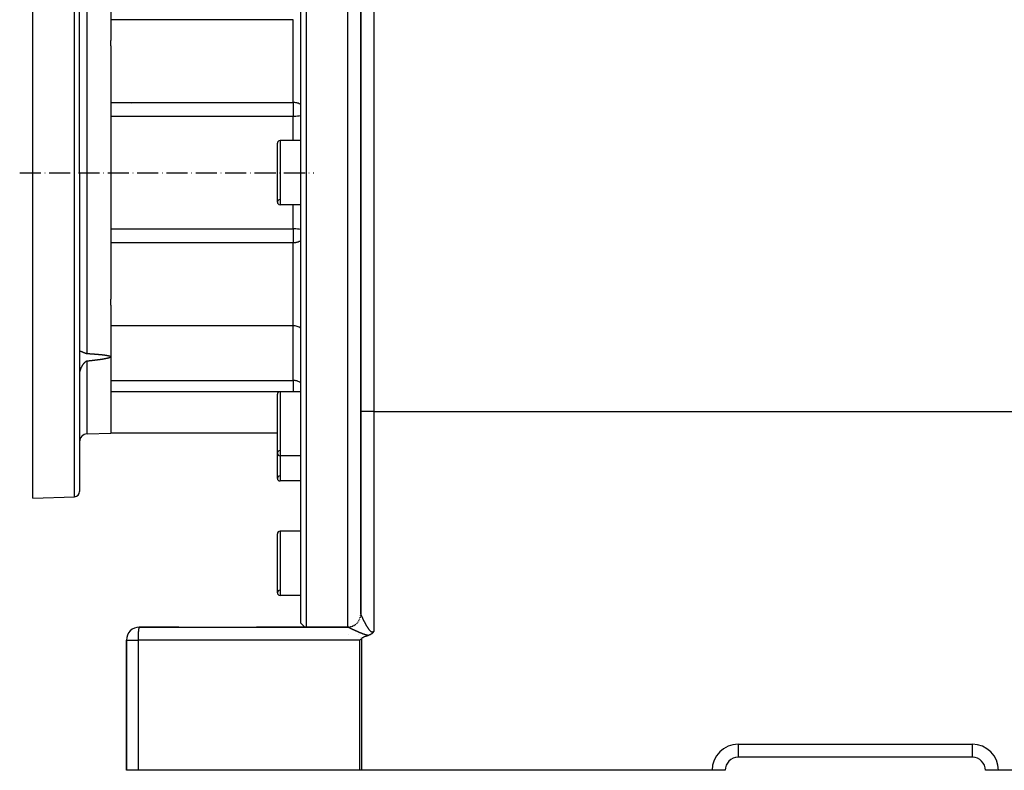
# Model space of a CAD drawing. Units: millimetres. Extents: x 47 to 2252, y -1458 to 385.
# Drawn here: x 1171 to 1549, y -777 to -489 of the extents above; entities that cross this region are included whole.
import ezdxf

# ---------------------------------------------------------------- set-up
doc = ezdxf.new("R2010")
doc.units = ezdxf.units.MM
doc.linetypes.add('DASHDOT', pattern=[11.176, 8.128, -1.524, 0, -1.524])
doc.linetypes.add('DASHED', pattern=[9.652, 8.128, -1.524])
doc.layers.add('nevidi', color=4, linetype='DASHED')
doc.layers.add('osa', color=7, linetype='DASHDOT')

msp = doc.modelspace()

# ---------------------------------------------------------------- linework, layer by layer
at = {"color": 2}
for p, q in [((1281, -372.5), (1281, -722)), ((1279, -720.5), (1279, -374.5)), ((1302, -377), (1302, -639.25)), ((1302, -639.25), (1302, -377)), ((1176, -547.5), (1176, -422.5)), ((1194, -547.5), (1194, -425.06)), ((1194, -547.5), (1194, -425.06)), ((1206, -476.79), (1206, -496.68)), ((1276, -488.75), (1206, -488.75)), ((1206, -498.74), (1206, -496.68)), ((1206, -498.74), (1206, -547.5)), ((1214, -521.06), (1214, -521.06)), ((1270, -558.81), (1270, -536.19)), ((1279, -535.19), (1271, -535.19)), ((1279, -535.19), (1271, -535.19)), ((1176, -672.5), (1176, -547.5)), ((1194, -547.5), (1194, -669.94)), ((1194, -547.5), (1194, -669.94)), ((1206, -547.5), (1206, -596.06)), ((1279, -559.81), (1271, -559.81)), ((1279, -559.81), (1271, -559.81)), ((1206, -598.37), (1206, -596.06)), ((1206, -598.37), (1206, -618.21)), ((1276, -606.25), (1206, -606.25)), ((1276, -606.25), (1206, -606.25)), ((1206, -618.21), (1206, -647.5)), ((1279, -631.61), (1271, -631.61)), ((1279, -631.61), (1271, -631.61)), ((1270, -655.23), (1270, -632.61)), ((1302, -639.25), (1302, -717.02)), ((1302, -717.02), (1302, -639.25)), ((1196.9, -647.82), (1206, -647.5)), ((1270, -647.5), (1206, -647.5)), ((1270, -647.5), (1206, -647.5)), ((1270, -664.88), (1270, -655.23)), ((1279, -656.23), (1271, -656.23)), ((1279, -656.23), (1271, -656.23)), ((1279, -665.88), (1271, -665.88)), ((1279, -665.88), (1271, -665.88)), ((1176, -672.5), (1192.07, -671.94)), ((1270, -708.81), (1270, -686.19)), ((1279, -685.19), (1271, -685.19)), ((1279, -685.19), (1271, -685.19)), ((1279, -709.81), (1271, -709.81)), ((1279, -709.81), (1271, -709.81)), ((1217, -722), (1216.97, -722.01)), ((1216.97, -722.01), (1297.03, -722.01)), ((1232.08, -722), (1217, -722)), ((1297, -722), (1261.92, -722)), ((1280.5, -722), (1279, -720.5)), ((1280.5, -722), (1279, -720.5)), ((1280.52, -722.02), (1280.51, -722.01)), ((1280.52, -722.02), (1280.51, -722.01)), ((1280.53, -722.03), (1280.53, -722.03)), ((1280.53, -722.03), (1280.53, -722.03)), ((1280.54, -722.04), (1280.54, -722.04)), ((1280.55, -722.05), (1280.54, -722.04)), ((1280.54, -722.04), (1280.54, -722.04)), ((1280.55, -722.05), (1280.54, -722.04)), ((1280.55, -722.05), (1280.55, -722.05)), ((1280.55, -722.05), (1280.55, -722.05)), ((1280.56, -722.06), (1280.56, -722.06)), ((1280.56, -722.06), (1280.56, -722.06)), ((1280.57, -722.07), (1280.57, -722.07)), ((1280.57, -722.07), (1280.57, -722.07)), ((1281, -722.05), (1281, -722.05)), ((1281, -722.06), (1281, -722.06)), ((1281, -722.07), (1281, -722.07)), ((1297, -722), (1297.03, -722.01)), ((1212, -727), (1212, -777)), ((1212, -777), (1212, -727)), ((1537, -772), (1447, -772)), ((1537, -772), (1447, -772)), ((1537, -772), (1537, -771.99)), ((1537.24, -772), (1537, -772)), ((1216.45, -777), (1212, -777)), ((1301.72, -777), (1216.45, -777)), ((1302.28, -777), (1301.72, -777)), ((1437, -777), (1302.28, -777)), ((1442, -777), (1437, -777)), ((1542.01, -777), (1542, -777)), ((1547, -777), (1542.01, -777)), ((1576.67, -777), (1547, -777))]:
    msp.add_line(p, q, dxfattribs=at)
for points in [[(1194, -616.1), (1194.01, -616.08), (1194.01, -616.08), (1194.01, -616.07), (1194.02, -616.06), (1194.03, -616.05), (1194.03, -616.05), (1194.05, -616.04), (1194.06, -616.03), (1194.08, -616.02), (1194.1, -616.02), (1194.11, -616.02), (1194.13, -616.02), (1194.16, -616.01), (1194.17, -616.01), (1194.19, -616.01), (1194.22, -616.02), (1194.23, -616.02), (1194.25, -616.02), (1194.29, -616.03), (1194.33, -616.03), (1194.37, -616.04), (1194.41, -616.05), (1194.41, -616.05), (1194.46, -616.06), (1194.51, -616.08), (1194.51, -616.08), (1194.56, -616.09), (1194.61, -616.11), (1194.63, -616.12), (1194.66, -616.13), (1194.72, -616.15), (1194.78, -616.17), (1194.84, -616.2), (1194.89, -616.22), (1194.9, -616.22), (1194.96, -616.25), (1195.02, -616.28), (1195.03, -616.28), (1195.1, -616.31), (1195.16, -616.34), (1195.18, -616.35), (1195.23, -616.37), (1195.31, -616.4), (1195.38, -616.44), (1195.45, -616.47), (1195.51, -616.5), (1195.53, -616.51), (1195.61, -616.54), (1195.69, -616.58), (1195.73, -616.6), (1195.77, -616.61), (1195.85, -616.65), (1195.87, -616.66), (1195.93, -616.69), (1196.02, -616.72), (1196.1, -616.75), (1196.19, -616.79), (1196.24, -616.81), (1196.27, -616.82), (1196.36, -616.84), (1196.45, -616.87), (1196.54, -616.89), (1196.63, -616.91), (1196.63, -616.91), (1196.71, -616.93), (1196.8, -616.94), (1196.9, -616.94)], [(1196.9, -619.9), (1196.8, -619.91), (1196.71, -619.93), (1196.63, -619.96), (1196.62, -619.96), (1196.53, -620), (1196.44, -620.04), (1196.35, -620.09), (1196.26, -620.15), (1196.24, -620.16), (1196.17, -620.21), (1196.09, -620.28), (1196, -620.35), (1195.92, -620.43), (1195.87, -620.47), (1195.83, -620.51), (1195.75, -620.59), (1195.67, -620.68), (1195.6, -620.75), (1195.51, -620.86), (1195.51, -620.86), (1195.43, -620.96), (1195.36, -621.06), (1195.28, -621.16), (1195.21, -621.26), (1195.18, -621.3), (1195.14, -621.37), (1195.07, -621.47), (1195, -621.58), (1194.94, -621.69), (1194.93, -621.7), (1194.89, -621.77), (1194.87, -621.8), (1194.81, -621.91), (1194.75, -622.02), (1194.69, -622.14), (1194.63, -622.25), (1194.63, -622.27), (1194.58, -622.36), (1194.53, -622.48), (1194.48, -622.59), (1194.44, -622.68), (1194.41, -622.77), (1194.39, -622.82), (1194.34, -622.94), (1194.3, -623.05), (1194.26, -623.17), (1194.23, -623.28), (1194.23, -623.28), (1194.2, -623.4), (1194.17, -623.51)], [(1196.9, -616.94), (1196.92, -616.95), (1196.95, -616.95), (1196.98, -616.95), (1197.01, -616.95), (1197.04, -616.95), (1197.07, -616.95), (1197.1, -616.96), (1197.13, -616.96), (1197.16, -616.96), (1197.18, -616.96), (1197.21, -616.96), (1197.24, -616.96), (1197.27, -616.97), (1197.3, -616.97), (1197.33, -616.97), (1197.36, -616.97), (1197.39, -616.97), (1197.42, -616.97), (1197.45, -616.98), (1197.47, -616.98), (1197.5, -616.98), (1197.53, -616.98), (1197.56, -616.98), (1197.59, -616.98), (1197.62, -616.99), (1197.65, -616.99), (1197.68, -616.99), (1197.71, -616.99), (1197.73, -616.99), (1197.76, -617), (1197.79, -617), (1197.82, -617), (1197.85, -617), (1197.88, -617), (1197.91, -617), (1197.94, -617.01), (1197.97, -617.01), (1198, -617.01), (1198.02, -617.01), (1198.05, -617.01), (1198.08, -617.01), (1198.11, -617.02), (1198.14, -617.02), (1198.17, -617.02), (1198.2, -617.02), (1198.23, -617.02), (1198.26, -617.03), (1198.28, -617.03), (1198.31, -617.03), (1198.34, -617.03), (1198.37, -617.03), (1198.4, -617.04), (1198.43, -617.04), (1198.46, -617.04), (1198.49, -617.04), (1198.52, -617.04), (1198.55, -617.04), (1198.55, -617.05), (1198.57, -617.05), (1198.6, -617.05), (1198.63, -617.05), (1198.66, -617.05), (1198.69, -617.05), (1198.72, -617.06), (1198.75, -617.06), (1198.78, -617.06), (1198.81, -617.06), (1198.83, -617.06), (1198.86, -617.07), (1198.89, -617.07), (1198.92, -617.07), (1198.95, -617.07), (1198.98, -617.07), (1199.01, -617.08), (1199.04, -617.08), (1199.07, -617.08), (1199.1, -617.08), (1199.12, -617.08), (1199.15, -617.09), (1199.18, -617.09), (1199.21, -617.09), (1199.24, -617.09), (1199.27, -617.09), (1199.3, -617.1), (1199.33, -617.1), (1199.36, -617.1), (1199.38, -617.1), (1199.41, -617.1), (1199.44, -617.11), (1199.47, -617.11), (1199.5, -617.11), (1199.53, -617.11), (1199.56, -617.11), (1199.59, -617.12), (1199.62, -617.12), (1199.64, -617.12), (1199.67, -617.12), (1199.7, -617.12), (1199.73, -617.13), (1199.76, -617.13), (1199.79, -617.13), (1199.82, -617.13), (1199.85, -617.14), (1199.88, -617.14), (1199.91, -617.14), (1199.93, -617.14), (1199.96, -617.14), (1199.99, -617.15), (1200.02, -617.15), (1200.05, -617.15), (1200.08, -617.15), (1200.11, -617.16), (1200.14, -617.16), (1200.17, -617.16), (1200.19, -617.16), (1200.22, -617.16), (1200.25, -617.17), (1200.28, -617.17), (1200.31, -617.17)], [(1199.38, -619.62), (1199.35, -619.63), (1199.32, -619.63), (1199.29, -619.63), (1199.27, -619.64), (1199.24, -619.64), (1199.21, -619.64), (1199.18, -619.65), (1199.15, -619.65), (1199.12, -619.65), (1199.1, -619.66), (1199.07, -619.66), (1199.04, -619.66), (1199.01, -619.67), (1198.98, -619.67), (1198.96, -619.67), (1198.93, -619.68), (1198.9, -619.68), (1198.87, -619.68), (1198.84, -619.69), (1198.81, -619.69), (1198.79, -619.69), (1198.76, -619.7), (1198.73, -619.7), (1198.7, -619.7), (1198.67, -619.71), (1198.65, -619.71), (1198.62, -619.71), (1198.59, -619.71), (1198.56, -619.72), (1198.53, -619.72), (1198.5, -619.72), (1198.48, -619.73), (1198.45, -619.73), (1198.42, -619.73), (1198.39, -619.74), (1198.36, -619.74), (1198.33, -619.74), (1198.31, -619.75), (1198.28, -619.75), (1198.25, -619.75), (1198.22, -619.76), (1198.19, -619.76), (1198.17, -619.76), (1198.14, -619.76), (1198.11, -619.77), (1198.08, -619.77), (1198.05, -619.77), (1198.02, -619.78), (1198, -619.78), (1197.97, -619.78), (1197.94, -619.79), (1197.91, -619.79), (1197.88, -619.79), (1197.85, -619.8), (1197.83, -619.8), (1197.8, -619.8), (1197.77, -619.8), (1197.74, -619.81), (1197.71, -619.81), (1197.69, -619.81), (1197.66, -619.82), (1197.63, -619.82), (1197.6, -619.82), (1197.57, -619.83), (1197.54, -619.83), (1197.52, -619.83), (1197.49, -619.83), (1197.46, -619.84), (1197.43, -619.84), (1197.4, -619.84), (1197.38, -619.85), (1197.35, -619.85), (1197.32, -619.85), (1197.29, -619.86), (1197.26, -619.86), (1197.23, -619.86), (1197.21, -619.86), (1197.18, -619.87), (1197.15, -619.87), (1197.12, -619.87), (1197.09, -619.88), (1197.06, -619.88), (1197.04, -619.88), (1197.01, -619.88), (1196.98, -619.89), (1196.95, -619.89), (1196.92, -619.89), (1196.9, -619.9)], [(1202.73, -619.18), (1202.71, -619.18), (1202.68, -619.18), (1202.65, -619.19), (1202.62, -619.19), (1202.59, -619.2), (1202.57, -619.2), (1202.54, -619.21), (1202.51, -619.21), (1202.48, -619.21), (1202.45, -619.22), (1202.42, -619.22), (1202.4, -619.23), (1202.37, -619.23), (1202.34, -619.24), (1202.31, -619.24), (1202.28, -619.24), (1202.26, -619.25), (1202.23, -619.25), (1202.2, -619.26), (1202.17, -619.26), (1202.14, -619.27), (1202.11, -619.27), (1202.09, -619.27), (1202.06, -619.28), (1202.03, -619.28), (1202, -619.29), (1201.97, -619.29), (1201.95, -619.29), (1201.92, -619.3), (1201.89, -619.3), (1201.86, -619.31), (1201.83, -619.31), (1201.8, -619.31), (1201.78, -619.32), (1201.75, -619.32), (1201.72, -619.33), (1201.69, -619.33), (1201.66, -619.33), (1201.64, -619.34), (1201.61, -619.34), (1201.58, -619.35), (1201.55, -619.35), (1201.52, -619.35), (1201.49, -619.36), (1201.47, -619.36), (1201.44, -619.37), (1201.41, -619.37), (1201.38, -619.37), (1201.35, -619.38), (1201.33, -619.38), (1201.3, -619.38), (1201.27, -619.39), (1201.24, -619.39), (1201.21, -619.4), (1201.18, -619.4), (1201.16, -619.4), (1201.13, -619.41), (1201.1, -619.41), (1201.07, -619.41), (1201.04, -619.42), (1201.02, -619.42), (1200.99, -619.43), (1200.96, -619.43), (1200.93, -619.43), (1200.9, -619.44), (1200.87, -619.44), (1200.85, -619.44), (1200.82, -619.45), (1200.79, -619.45), (1200.76, -619.46), (1200.73, -619.46), (1200.7, -619.46), (1200.68, -619.47), (1200.65, -619.47), (1200.62, -619.47), (1200.59, -619.48), (1200.56, -619.48), (1200.54, -619.48), (1200.51, -619.49), (1200.48, -619.49), (1200.45, -619.49), (1200.42, -619.5), (1200.39, -619.5), (1200.37, -619.51), (1200.34, -619.51), (1200.31, -619.51), (1200.28, -619.52), (1200.25, -619.52), (1200.23, -619.52), (1200.2, -619.53), (1200.17, -619.53), (1200.14, -619.53), (1200.11, -619.54), (1200.08, -619.54), (1200.06, -619.54), (1200.03, -619.55), (1200, -619.55), (1199.97, -619.55), (1199.94, -619.56), (1199.91, -619.56), (1199.89, -619.56), (1199.86, -619.57), (1199.83, -619.57), (1199.8, -619.57), (1199.77, -619.58), (1199.75, -619.58), (1199.72, -619.58), (1199.69, -619.59), (1199.66, -619.59), (1199.63, -619.59), (1199.6, -619.6), (1199.58, -619.6), (1199.55, -619.6), (1199.52, -619.61), (1199.49, -619.61), (1199.46, -619.61), (1199.44, -619.62), (1199.41, -619.62), (1199.38, -619.62)], [(1200.31, -617.17), (1200.34, -617.17), (1200.37, -617.18), (1200.4, -617.18), (1200.43, -617.18), (1200.45, -617.18), (1200.48, -617.18), (1200.51, -617.19), (1200.54, -617.19), (1200.57, -617.19), (1200.6, -617.19), (1200.63, -617.2), (1200.66, -617.2), (1200.69, -617.2), (1200.72, -617.2), (1200.74, -617.21), (1200.77, -617.21), (1200.8, -617.21), (1200.83, -617.21), (1200.86, -617.22), (1200.89, -617.22), (1200.92, -617.22), (1200.95, -617.22), (1200.98, -617.23), (1201, -617.23), (1201.03, -617.23), (1201.06, -617.23), (1201.09, -617.24), (1201.12, -617.24), (1201.15, -617.24), (1201.18, -617.24), (1201.21, -617.25), (1201.24, -617.25), (1201.26, -617.25), (1201.29, -617.25), (1201.32, -617.26), (1201.35, -617.26), (1201.38, -617.26), (1201.41, -617.26), (1201.44, -617.27), (1201.47, -617.27), (1201.5, -617.27), (1201.53, -617.27), (1201.55, -617.28), (1201.58, -617.28), (1201.61, -617.28), (1201.64, -617.28), (1201.67, -617.29), (1201.7, -617.29), (1201.73, -617.29), (1201.76, -617.3), (1201.79, -617.3), (1201.81, -617.3), (1201.84, -617.3), (1201.87, -617.31), (1201.9, -617.31), (1201.93, -617.31), (1201.96, -617.32), (1201.99, -617.32), (1202.02, -617.32), (1202.05, -617.32), (1202.07, -617.33), (1202.1, -617.33), (1202.13, -617.33), (1202.16, -617.34), (1202.19, -617.34), (1202.22, -617.34), (1202.25, -617.34), (1202.28, -617.35), (1202.31, -617.35), (1202.33, -617.35), (1202.36, -617.36), (1202.39, -617.36), (1202.42, -617.36), (1202.45, -617.37), (1202.48, -617.37), (1202.51, -617.37), (1202.54, -617.37), (1202.57, -617.38), (1202.59, -617.38), (1202.62, -617.38), (1202.65, -617.39), (1202.68, -617.39), (1202.71, -617.39), (1202.74, -617.4), (1202.77, -617.4), (1202.8, -617.4), (1202.83, -617.41), (1202.85, -617.41), (1202.88, -617.41), (1202.91, -617.42), (1202.94, -617.42), (1202.97, -617.42), (1203, -617.43), (1203.03, -617.43), (1203.06, -617.43), (1203.09, -617.44), (1203.11, -617.44), (1203.14, -617.44), (1203.17, -617.45), (1203.2, -617.45), (1203.23, -617.45), (1203.26, -617.46), (1203.29, -617.46), (1203.32, -617.47), (1203.35, -617.47), (1203.37, -617.47), (1203.4, -617.48), (1203.43, -617.48), (1203.46, -617.48), (1203.49, -617.49), (1203.52, -617.49), (1203.55, -617.5), (1203.58, -617.5), (1203.61, -617.5), (1203.63, -617.51), (1203.66, -617.51), (1203.69, -617.52), (1203.72, -617.52), (1203.75, -617.52)], [(1206, -618.21), (1205.99, -618.27), (1205.97, -618.3), (1205.95, -618.33), (1205.92, -618.35), (1205.9, -618.37), (1205.87, -618.39), (1205.84, -618.41), (1205.82, -618.43), (1205.79, -618.44), (1205.76, -618.46), (1205.74, -618.47), (1205.71, -618.48), (1205.68, -618.5), (1205.65, -618.51), (1205.63, -618.52), (1205.6, -618.53), (1205.57, -618.54), (1205.54, -618.56), (1205.51, -618.57), (1205.49, -618.58), (1205.46, -618.59), (1205.43, -618.6), (1205.4, -618.61), (1205.38, -618.62), (1205.35, -618.62), (1205.32, -618.63), (1205.29, -618.64), (1205.26, -618.65), (1205.24, -618.66), (1205.21, -618.67), (1205.18, -618.68), (1205.15, -618.68), (1205.12, -618.69), (1205.1, -618.7), (1205.07, -618.71), (1205.04, -618.72), (1205.01, -618.72), (1204.98, -618.73), (1204.96, -618.74), (1204.93, -618.75), (1204.9, -618.75), (1204.87, -618.76), (1204.84, -618.77), (1204.82, -618.77), (1204.79, -618.78), (1204.76, -618.79), (1204.73, -618.8), (1204.7, -618.8), (1204.68, -618.81), (1204.65, -618.82), (1204.62, -618.82), (1204.59, -618.83), (1204.56, -618.83), (1204.54, -618.84), (1204.51, -618.85), (1204.48, -618.85), (1204.45, -618.86), (1204.42, -618.87), (1204.4, -618.87), (1204.37, -618.88), (1204.34, -618.88), (1204.31, -618.89), (1204.28, -618.9), (1204.25, -618.9), (1204.23, -618.91), (1204.2, -618.91), (1204.17, -618.92), (1204.14, -618.92), (1204.11, -618.93), (1204.09, -618.94), (1204.06, -618.94), (1204.03, -618.95), (1204, -618.95), (1203.97, -618.96), (1203.95, -618.96), (1203.92, -618.97), (1203.89, -618.97), (1203.86, -618.98), (1203.83, -618.99), (1203.8, -618.99), (1203.78, -619), (1203.75, -619), (1203.72, -619.01), (1203.69, -619.01), (1203.66, -619.02), (1203.64, -619.02), (1203.64, -619.02), (1203.61, -619.03), (1203.58, -619.03), (1203.55, -619.04), (1203.52, -619.04), (1203.5, -619.05), (1203.47, -619.05), (1203.44, -619.06), (1203.41, -619.06), (1203.38, -619.07), (1203.35, -619.07), (1203.33, -619.08), (1203.3, -619.08), (1203.27, -619.09), (1203.24, -619.09), (1203.21, -619.1), (1203.19, -619.1), (1203.16, -619.11), (1203.13, -619.11), (1203.1, -619.12), (1203.07, -619.12), (1203.04, -619.13), (1203.02, -619.13), (1202.99, -619.13), (1202.96, -619.14), (1202.93, -619.14), (1202.9, -619.15), (1202.88, -619.15), (1202.85, -619.16), (1202.82, -619.16), (1202.79, -619.17), (1202.76, -619.17), (1202.73, -619.18)], [(1203.75, -617.52), (1203.78, -617.53), (1203.81, -617.53), (1203.84, -617.54), (1203.87, -617.54), (1203.89, -617.54), (1203.92, -617.55), (1203.95, -617.55), (1203.98, -617.56), (1204.01, -617.56), (1204.04, -617.57), (1204.07, -617.57), (1204.1, -617.57), (1204.12, -617.58), (1204.15, -617.58), (1204.18, -617.59), (1204.21, -617.59), (1204.24, -617.6), (1204.27, -617.6), (1204.28, -617.6), (1204.3, -617.61), (1204.33, -617.61), (1204.36, -617.62), (1204.38, -617.62), (1204.41, -617.63), (1204.44, -617.63), (1204.47, -617.64), (1204.5, -617.64), (1204.53, -617.65), (1204.56, -617.65), (1204.59, -617.66), (1204.61, -617.66), (1204.64, -617.67), (1204.67, -617.67), (1204.7, -617.68), (1204.73, -617.68), (1204.76, -617.69), (1204.79, -617.7), (1204.82, -617.7), (1204.84, -617.71), (1204.87, -617.71), (1204.9, -617.72), (1204.93, -617.73), (1204.96, -617.73), (1204.99, -617.74), (1205.02, -617.74), (1205.05, -617.75), (1205.07, -617.76), (1205.1, -617.76), (1205.13, -617.77), (1205.16, -617.78), (1205.19, -617.79), (1205.22, -617.79), (1205.25, -617.8), (1205.27, -617.81), (1205.3, -617.81), (1205.33, -617.82), (1205.36, -617.83), (1205.39, -617.84), (1205.42, -617.85), (1205.45, -617.86), (1205.47, -617.86), (1205.5, -617.87), (1205.53, -617.88), (1205.56, -617.89), (1205.59, -617.9), (1205.62, -617.91), (1205.64, -617.92), (1205.67, -617.94), (1205.7, -617.95), (1205.73, -617.96), (1205.76, -617.97), (1205.79, -617.99), (1205.81, -618), (1205.84, -618.02), (1205.87, -618.03), (1205.89, -618.05), (1205.92, -618.07), (1205.95, -618.1), (1205.97, -618.13), (1205.99, -618.16), (1206, -618.21)], [(1194.17, -623.51), (1194.1, -623.78), (1194.03, -624.27), (1194.02, -624.35), (1194, -624.74)], [(1297.03, -722.01), (1297.02, -722), (1297.01, -722), (1297, -722)], [(1304.9, -725.24), (1304.7, -725.3), (1304.5, -725.36), (1304.3, -725.43), (1304.24, -725.45), (1304.11, -725.49), (1303.91, -725.56), (1303.72, -725.64), (1303.52, -725.71), (1303.33, -725.8), (1303.14, -725.88), (1302.96, -725.98), (1302.78, -726.08), (1302.74, -726.1), (1302.6, -726.19), (1302.43, -726.31), (1302.28, -726.45)], [(1307, -723.64), (1306.98, -723.68), (1306.96, -723.7), (1306.93, -723.74), (1306.9, -723.79), (1306.89, -723.81), (1306.87, -723.85), (1306.85, -723.87), (1306.84, -723.88), (1306.81, -723.93), (1306.78, -723.97), (1306.76, -724), (1306.73, -724.04), (1306.72, -724.06), (1306.71, -724.07), (1306.67, -724.11), (1306.64, -724.16), (1306.62, -724.17), (1306.6, -724.2), (1306.57, -724.23), (1306.55, -724.25), (1306.52, -724.29), (1306.47, -724.35), (1306.47, -724.35), (1306.46, -724.35), (1306.41, -724.4), (1306.37, -724.44), (1306.35, -724.46), (1306.32, -724.48), (1306.29, -724.51), (1306.26, -724.53), (1306.23, -724.56), (1306.17, -724.61), (1306.16, -724.62), (1306.15, -724.62), (1306.09, -724.67), (1306.03, -724.71), (1306.02, -724.72), (1306.01, -724.73), (1305.95, -724.77), (1305.9, -724.8), (1305.87, -724.82), (1305.83, -724.84), (1305.79, -724.87), (1305.76, -724.88), (1305.71, -724.91), (1305.63, -724.95), (1305.62, -724.96), (1305.61, -724.96), (1305.53, -725), (1305.46, -725.03), (1305.44, -725.04), (1305.41, -725.06), (1305.34, -725.08), (1305.3, -725.1), (1305.25, -725.12), (1305.15, -725.16), (1305.15, -725.16), (1305.14, -725.16), (1305.04, -725.19), (1304.98, -725.22), (1304.94, -725.23), (1304.9, -725.24)], [(1302.28, -726.45), (1302, -726.72), (1301.96, -726.77), (1301.72, -727)]]:
    msp.add_lwpolyline(points, dxfattribs=at)
for centre, radius, start, end in [((1271, -536.19), 1, 90, 180), ((1271, -558.81), 1, 92.531, 180), ((1271, -558.81), 1, 180, 270), ((1276, -611.25), 5, 53.096, 90), ((1271, -632.61), 1, 90, 180), ((1197, -650.82), 3, 92, 180), ((1271, -655.23), 1, 92.531, 180), ((1271, -655.23), 1, 180, 270), ((1271, -664.88), 1, 95.9176, 180), ((1271, -664.88), 1, 180, 270), ((1192, -669.94), 2, 272, 360), ((1271, -686.19), 1, 90, 180), ((1271, -708.81), 1, 92.531, 180), ((1271, -708.81), 1, 180, 270), ((1297, -717), 5, 343.9203, 345.6592), ((1297, -717), 5, 352.2886, 353.325), ((1297, -717), 5, 359.4456, 0), ((1217, -727), 5, 90, 180), ((1297, -717), 5, 270, 292.8763), ((1297, -717), 5, 296.1317, 308.0612), ((1297, -717), 5, 311.8586, 315.7379), ((1297, -717), 5, 319.3396, 322.6661), ((1297, -717), 5, 327.4905, 330.3294), ((1297, -717), 5, 335.6003, 337.9955), ((1297, -727.5), 5, 32.538, 32.5592), ((1297, -727.5), 5, 16.2827, 16.2915), ((1447, -777), 5, 90, 180), ((1537, -777), 5, 0, 90)]:
    msp.add_arc(centre, radius, start, end, dxfattribs=at)
at = {"layer": 'nevidi', "color": 7, "linetype": 'Continuous'}
for p, q in [((1297, -547.5), (1297, -377)), ((1307, -377), (1307, -639.25)), ((1192.07, -547.5), (1192.07, -423.06)), ((1196.9, -547.5), (1196.9, -478.06)), ((1276, -520.53), (1276, -488.75)), ((1206, -520.53), (1276, -520.53)), ((1276, -520.53), (1276, -524.61)), ((1276, -524.61), (1276, -525.92)), ((1276, -525.92), (1206, -525.92)), ((1276, -535.19), (1276, -525.92)), ((1271, -535.19), (1271, -559.81)), ((1192.07, -671.94), (1192.07, -547.5)), ((1196.9, -616.94), (1196.9, -547.5)), ((1297, -722), (1297, -547.5)), ((1276, -569.08), (1276, -559.81)), ((1206, -569.08), (1276, -569.08)), ((1276, -569.08), (1276, -570.39)), ((1276, -570.39), (1276, -574.47)), ((1276, -574.47), (1206, -574.47)), ((1276, -606.25), (1276, -574.47)), ((1276, -627.25), (1276, -606.25)), ((1196.9, -647.82), (1196.9, -619.9)), ((1206, -627.25), (1276, -627.25)), ((1276, -627.25), (1276, -631.61)), ((1270.85, -631.62), (1206, -631.62)), ((1271, -631.61), (1271, -656.23)), ((1307, -639.25), (1302, -639.25)), ((1307, -639.25), (1307, -723.64)), ((1307, -639.25), (1572, -639.25)), ((1271, -656.23), (1271, -665.88)), ((1271, -685.19), (1271, -709.81)), ((1301.93, -717.84), (1301.92, -717.9)), ((1302, -717.02), (1302, -717.08)), ((1302, -717.13), (1302, -717.15)), ((1297, -722.04), (1297, -722.04)), ((1297, -722.05), (1297, -722.05)), ((1297, -722.06), (1297, -722.06)), ((1297, -722.07), (1297, -722.07)), ((1297, -722.08), (1297, -722.08)), ((1297, -722.25), (1297, -722.25)), ((1299.27, -721.46), (1299.24, -721.48)), ((1300.37, -720.71), (1300.35, -720.72)), ((1297.5, -724.8), (1297.5, -724.79)), ((1212, -727), (1216.45, -727)), ((1216.45, -727), (1216.45, -777)), ((1301.72, -727), (1216.45, -727)), ((1301.72, -777), (1301.72, -727)), ((1302.28, -726.45), (1302.28, -777)), ((1447, -767), (1447, -772)), ((1447, -767), (1537, -767)), ((1537, -771.99), (1537, -767))]:
    msp.add_line(p, q, dxfattribs=at)
for points in [[(1279, -521.35), (1278.95, -521.32), (1278.94, -521.31), (1278.45, -521.06), (1278.43, -521.05), (1278.38, -521.02), (1277.95, -520.85), (1277.77, -520.8), (1277.5, -520.72), (1277.18, -520.64), (1277.14, -520.63), (1277.07, -520.62), (1276.66, -520.56), (1276.48, -520.54), (1276.27, -520.53), (1276, -520.53)], [(1279, -525.66), (1278.95, -525.67), (1278.88, -525.68), (1278.38, -525.76), (1278.32, -525.77), (1278, -525.81), (1277.77, -525.83), (1277.72, -525.84), (1277.13, -525.88), (1277.09, -525.89), (1276.47, -525.91), (1276.45, -525.91), (1276, -525.92)], [(1279, -569.34), (1278.95, -569.33), (1278.88, -569.32), (1278.38, -569.24), (1278.32, -569.23), (1278, -569.19), (1277.77, -569.17), (1277.72, -569.16), (1277.13, -569.12), (1277.09, -569.11), (1276.47, -569.09), (1276.45, -569.09), (1276, -569.08)], [(1279, -573.65), (1278.95, -573.68), (1278.94, -573.69), (1278.45, -573.94), (1278.43, -573.95), (1278.38, -573.98), (1277.95, -574.15), (1277.77, -574.2), (1277.5, -574.28), (1277.18, -574.36), (1277.14, -574.37), (1277.07, -574.38), (1276.66, -574.44), (1276.48, -574.46), (1276.27, -574.47), (1276, -574.47)], [(1279, -628.22), (1278.95, -628.18), (1278.6, -627.95), (1278.49, -627.89), (1278.38, -627.83), (1278.01, -627.66), (1277.77, -627.56), (1277.77, -627.56), (1277.54, -627.49), (1277.15, -627.38), (1277.13, -627.38), (1276.88, -627.33), (1276.83, -627.32), (1276.56, -627.28), (1276.47, -627.27), (1276.35, -627.26), (1276.18, -627.25), (1276.06, -627.25), (1276, -627.25)], [(1301.85, -718.23), (1301.85, -718.25), (1301.82, -718.33)], [(1301.97, -717.58), (1301.97, -717.59), (1301.96, -717.67)], [(1302, -717.02), (1302, -717.02), (1302, -717.02), (1302, -717.03), (1302, -717.03), (1302, -717.05), (1302, -717.05), (1302.01, -717.06), (1302.01, -717.06), (1302.01, -717.08), (1302.01, -717.08), (1302.02, -717.09), (1302.02, -717.1), (1302.02, -717.11), (1302.02, -717.12), (1302.03, -717.13), (1302.03, -717.14), (1302.04, -717.16), (1302.04, -717.16), (1302.04, -717.18), (1302.04, -717.18), (1302.05, -717.19), (1302.05, -717.21), (1302.06, -717.21), (1302.07, -717.24), (1302.07, -717.24), (1302.08, -717.27), (1302.08, -717.27), (1302.09, -717.3), (1302.09, -717.31), (1302.1, -717.33), (1302.1, -717.34), (1302.12, -717.37), (1302.12, -717.37), (1302.13, -717.41), (1302.13, -717.41), (1302.15, -717.45), (1302.15, -717.45), (1302.16, -717.49), (1302.17, -717.49), (1302.18, -717.52), (1302.18, -717.53), (1302.18, -717.53), (1302.2, -717.57), (1302.2, -717.57), (1302.22, -717.61), (1302.22, -717.62), (1302.24, -717.66), (1302.24, -717.66), (1302.26, -717.71), (1302.26, -717.71), (1302.28, -717.75), (1302.28, -717.76), (1302.3, -717.8), (1302.31, -717.81), (1302.33, -717.85), (1302.33, -717.86), (1302.35, -717.9), (1302.35, -717.91), (1302.37, -717.96), (1302.38, -717.96), (1302.4, -718.01), (1302.4, -718.01), (1302.4, -718.02), (1302.42, -718.07), (1302.43, -718.07), (1302.45, -718.12), (1302.45, -718.13), (1302.48, -718.18), (1302.48, -718.19), (1302.51, -718.24), (1302.51, -718.25), (1302.53, -718.3), (1302.54, -718.31), (1302.56, -718.36), (1302.57, -718.37), (1302.59, -718.42), (1302.6, -718.43), (1302.62, -718.49), (1302.63, -718.5), (1302.65, -718.55), (1302.66, -718.56), (1302.68, -718.62), (1302.69, -718.62), (1302.7, -718.66), (1302.72, -718.68), (1302.72, -718.69), (1302.75, -718.75), (1302.75, -718.76), (1302.78, -718.81), (1302.78, -718.82), (1302.81, -718.88), (1302.82, -718.89), (1302.85, -718.95), (1302.85, -718.96), (1302.88, -719.02), (1302.89, -719.03), (1302.92, -719.09), (1302.92, -719.1), (1302.95, -719.16), (1302.96, -719.17), (1302.99, -719.23), (1302.99, -719.24), (1303.02, -719.3), (1303.03, -719.31), (1303.06, -719.37), (1303.06, -719.38), (1303.08, -719.42), (1303.1, -719.44), (1303.1, -719.45), (1303.13, -719.52), (1303.14, -719.53), (1303.17, -719.59), (1303.18, -719.6), (1303.21, -719.67), (1303.21, -719.67), (1303.25, -719.74), (1303.25, -719.75), (1303.29, -719.82), (1303.29, -719.83)], [(1216.97, -722.01), (1216.93, -722.04), (1216.9, -722.08), (1216.86, -722.16), (1216.83, -722.25), (1216.79, -722.36), (1216.76, -722.5), (1216.73, -722.64), (1216.7, -722.83), (1216.67, -722.98), (1216.64, -723.24), (1216.62, -723.39), (1216.58, -723.71), (1216.57, -723.86), (1216.54, -724.24), (1216.53, -724.38), (1216.5, -724.83), (1216.5, -724.95), (1216.48, -725.45), (1216.47, -725.54), (1216.46, -726.1), (1216.46, -726.16), (1216.45, -726.77), (1216.45, -726.8), (1216.45, -727)], [(1297.7, -721.96), (1297.63, -721.97), (1297.61, -721.97), (1297.36, -722), (1297.03, -722.01)], [(1297.03, -722.01), (1297.03, -722.01), (1297.03, -722.01)], [(1299.25, -723.08), (1299.24, -723.07), (1299.17, -723.04), (1299.16, -723.04), (1299.1, -723.01), (1299.09, -723), (1299.02, -722.97), (1299.01, -722.97), (1298.95, -722.94), (1298.94, -722.94), (1298.88, -722.91), (1298.87, -722.9), (1298.81, -722.87), (1298.8, -722.87), (1298.74, -722.84), (1298.73, -722.84), (1298.71, -722.83), (1298.67, -722.81), (1298.66, -722.8), (1298.6, -722.78), (1298.59, -722.77), (1298.53, -722.74), (1298.53, -722.74), (1298.47, -722.71), (1298.46, -722.71), (1298.4, -722.68), (1298.4, -722.68), (1298.34, -722.65), (1298.33, -722.65), (1298.28, -722.62), (1298.27, -722.62), (1298.22, -722.59), (1298.21, -722.59), (1298.16, -722.56), (1298.15, -722.56), (1298.1, -722.53), (1298.09, -722.53), (1298.04, -722.51), (1298.03, -722.5), (1298.02, -722.5), (1297.98, -722.48), (1297.98, -722.48), (1297.93, -722.45), (1297.92, -722.45), (1297.88, -722.43), (1297.87, -722.42), (1297.82, -722.4), (1297.82, -722.4), (1297.77, -722.38), (1297.77, -722.37), (1297.72, -722.35), (1297.72, -722.35), (1297.68, -722.33), (1297.67, -722.33), (1297.63, -722.31), (1297.62, -722.3), (1297.58, -722.28), (1297.58, -722.28), (1297.54, -722.26), (1297.54, -722.26), (1297.51, -722.25), (1297.5, -722.24), (1297.49, -722.24), (1297.46, -722.22), (1297.45, -722.22), (1297.42, -722.2), (1297.42, -722.2), (1297.38, -722.18), (1297.38, -722.18), (1297.35, -722.17), (1297.34, -722.17), (1297.31, -722.15), (1297.31, -722.15), (1297.28, -722.13), (1297.28, -722.13), (1297.25, -722.12), (1297.25, -722.12), (1297.22, -722.1), (1297.22, -722.1), (1297.2, -722.09), (1297.19, -722.09), (1297.18, -722.08), (1297.17, -722.08), (1297.17, -722.08), (1297.15, -722.07), (1297.14, -722.07), (1297.13, -722.06), (1297.12, -722.06), (1297.11, -722.05), (1297.1, -722.05), (1297.09, -722.04), (1297.09, -722.04), (1297.07, -722.03), (1297.07, -722.03), (1297.06, -722.02), (1297.06, -722.02), (1297.05, -722.02), (1297.05, -722.02), (1297.04, -722.01), (1297.04, -722.01), (1297.03, -722.01)], [(1298.33, -721.83), (1298.28, -721.84), (1298.26, -721.85), (1298.12, -721.88)], [(1298.91, -721.63), (1298.9, -721.64), (1298.77, -721.68)], [(1299.53, -721.32), (1299.51, -721.34), (1299.49, -721.34), (1299.39, -721.4)], [(1300.06, -720.97), (1300.05, -720.97), (1299.94, -721.05)], [(1300.57, -720.52), (1300.56, -720.52), (1300.55, -720.54), (1300.47, -720.61)], [(1300.99, -720.02), (1300.98, -720.03), (1300.93, -720.1)], [(1301.36, -719.47), (1301.35, -719.48), (1301.3, -719.56)], [(1301.64, -718.87), (1301.64, -718.88), (1301.6, -718.96)], [(1303.29, -719.83), (1303.33, -719.89), (1303.33, -719.9), (1303.37, -719.97), (1303.37, -719.98), (1303.41, -720.04), (1303.41, -720.05), (1303.45, -720.12), (1303.45, -720.13), (1303.49, -720.2), (1303.5, -720.21), (1303.53, -720.28), (1303.54, -720.29), (1303.54, -720.29), (1303.57, -720.36), (1303.58, -720.37), (1303.62, -720.44), (1303.62, -720.45), (1303.66, -720.51), (1303.67, -720.52), (1303.7, -720.59), (1303.71, -720.6), (1303.75, -720.67), (1303.75, -720.68), (1303.79, -720.75), (1303.8, -720.76), (1303.84, -720.83), (1303.84, -720.84), (1303.88, -720.91), (1303.89, -720.92), (1303.93, -720.99), (1303.93, -721), (1303.97, -721.07), (1303.98, -721.08), (1304.02, -721.15), (1304.02, -721.16), (1304.05, -721.21), (1304.06, -721.23), (1304.07, -721.24), (1304.11, -721.31), (1304.12, -721.32), (1304.16, -721.39), (1304.16, -721.4), (1304.2, -721.47), (1304.21, -721.48), (1304.25, -721.55), (1304.26, -721.56), (1304.3, -721.63), (1304.3, -721.64), (1304.35, -721.71), (1304.35, -721.72), (1304.4, -721.79), (1304.4, -721.8), (1304.44, -721.87), (1304.45, -721.88), (1304.49, -721.95), (1304.5, -721.96), (1304.54, -722.03), (1304.55, -722.04), (1304.59, -722.11), (1304.6, -722.12), (1304.62, -722.15), (1304.65, -722.19), (1304.65, -722.2), (1304.7, -722.27), (1304.7, -722.28), (1304.75, -722.34), (1304.76, -722.35), (1304.8, -722.42), (1304.81, -722.43), (1304.85, -722.5), (1304.86, -722.51), (1304.91, -722.57), (1304.91, -722.58), (1304.96, -722.65), (1304.97, -722.66), (1305.02, -722.72), (1305.02, -722.73), (1305.07, -722.8), (1305.08, -722.81), (1305.13, -722.87), (1305.13, -722.88), (1305.18, -722.94), (1305.19, -722.95), (1305.23, -723), (1305.24, -723.01), (1305.25, -723.02), (1305.3, -723.08), (1305.31, -723.09), (1305.36, -723.15), (1305.36, -723.16), (1305.42, -723.21), (1305.42, -723.22), (1305.48, -723.28), (1305.48, -723.28), (1305.54, -723.34), (1305.54, -723.35), (1305.6, -723.4), (1305.6, -723.4), (1305.66, -723.45), (1305.67, -723.46), (1305.72, -723.51), (1305.73, -723.51), (1305.79, -723.56), (1305.79, -723.56), (1305.85, -723.6), (1305.86, -723.61), (1305.87, -723.61), (1305.92, -723.64), (1305.92, -723.65), (1305.98, -723.68), (1305.99, -723.69), (1306.05, -723.72), (1306.06, -723.72), (1306.12, -723.75), (1306.13, -723.75), (1306.19, -723.77), (1306.19, -723.77), (1306.25, -723.79), (1306.26, -723.79)], [(1304.9, -725.24), (1304.83, -725.23), (1304.82, -725.22), (1304.71, -725.2), (1304.69, -725.19), (1304.59, -725.17), (1304.57, -725.16), (1304.46, -725.14), (1304.45, -725.13), (1304.34, -725.11), (1304.33, -725.1), (1304.22, -725.07), (1304.21, -725.07), (1304.1, -725.04), (1304.09, -725.04), (1303.99, -725.01), (1303.97, -725), (1303.87, -724.97), (1303.86, -724.97), (1303.76, -724.94), (1303.74, -724.93), (1303.64, -724.9), (1303.63, -724.89), (1303.53, -724.86), (1303.52, -724.86), (1303.42, -724.83), (1303.42, -724.82), (1303.41, -724.82), (1303.31, -724.79), (1303.3, -724.78), (1303.2, -724.75), (1303.19, -724.74), (1303.09, -724.71), (1303.08, -724.71), (1302.99, -724.67), (1302.97, -724.67), (1302.88, -724.63), (1302.87, -724.63), (1302.78, -724.59), (1302.76, -724.59), (1302.67, -724.56), (1302.66, -724.55), (1302.57, -724.52), (1302.55, -724.51), (1302.47, -724.48), (1302.45, -724.47), (1302.36, -724.44), (1302.35, -724.43), (1302.26, -724.4), (1302.25, -724.39), (1302.16, -724.36), (1302.15, -724.35), (1302.06, -724.32), (1302.05, -724.31), (1301.96, -724.28), (1301.95, -724.27), (1301.88, -724.24), (1301.87, -724.24), (1301.85, -724.23), (1301.77, -724.2), (1301.76, -724.19), (1301.67, -724.16), (1301.66, -724.15), (1301.58, -724.12), (1301.56, -724.11), (1301.48, -724.08), (1301.47, -724.07), (1301.39, -724.04), (1301.37, -724.03), (1301.29, -724), (1301.28, -723.99), (1301.2, -723.96), (1301.19, -723.95), (1301.11, -723.92), (1301.09, -723.91), (1301.01, -723.88), (1301, -723.87), (1300.92, -723.84), (1300.91, -723.83), (1300.83, -723.8), (1300.82, -723.79), (1300.74, -723.76), (1300.73, -723.75), (1300.65, -723.72), (1300.64, -723.71), (1300.63, -723.71), (1300.56, -723.68), (1300.55, -723.67), (1300.47, -723.64), (1300.46, -723.63), (1300.38, -723.6), (1300.37, -723.59), (1300.3, -723.56), (1300.29, -723.56), (1300.21, -723.52), (1300.2, -723.52), (1300.13, -723.48), (1300.12, -723.48), (1300.04, -723.45), (1300.03, -723.44), (1299.96, -723.41), (1299.95, -723.4), (1299.88, -723.37), (1299.87, -723.37), (1299.79, -723.33), (1299.78, -723.33), (1299.71, -723.3), (1299.7, -723.29), (1299.63, -723.26), (1299.62, -723.25), (1299.58, -723.24), (1299.55, -723.22), (1299.54, -723.22), (1299.48, -723.19), (1299.47, -723.18), (1299.4, -723.15), (1299.39, -723.15), (1299.32, -723.11), (1299.31, -723.11), (1299.25, -723.08)], [(1306.26, -723.79), (1306.32, -723.8), (1306.33, -723.8), (1306.39, -723.81), (1306.4, -723.81), (1306.46, -723.81), (1306.47, -723.81), (1306.53, -723.81), (1306.53, -723.81), (1306.54, -723.81), (1306.6, -723.8), (1306.61, -723.8), (1306.67, -723.78), (1306.68, -723.78), (1306.74, -723.76), (1306.75, -723.76), (1306.81, -723.73), (1306.82, -723.73), (1306.88, -723.7), (1306.89, -723.7), (1306.95, -723.67), (1306.96, -723.66), (1307, -723.64)]]:
    msp.add_lwpolyline(points, dxfattribs=at)
for centre, start, end in [((1447, -777), 90, 180), ((1537, -777), 0, 90)]:
    msp.add_arc(centre, 10, start, end, dxfattribs=at)
at = {"layer": 'osa'}
msp.add_line((1171, -547.5), (1284, -547.5), dxfattribs=at)

doc.saveas('drawing.dxf')
